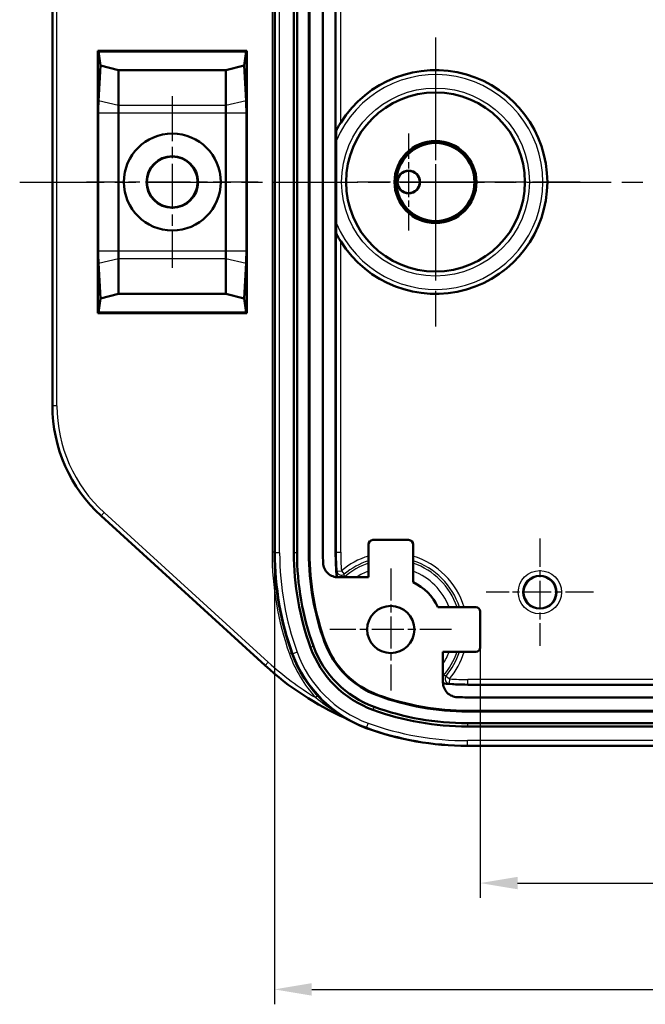
# Model space of a CAD drawing. Units: millimetres. Extents: x -330 to 840, y 1 to 593.
# Drawn here: x 219 to 261, y 312 to 378 of the extents above; entities that cross this region are included whole.
import ezdxf

# ---------------------------------------------------------------- set-up
doc = ezdxf.new("R2010")
doc.units = ezdxf.units.MM
doc.linetypes.add('CHAIN', pattern=[0.3543, 0.2362, -0.0295, 0.0591, -0.0295])
doc.linetypes.add('DASH_DOT', pattern=[0.37, 0.24, -0.06, 0.01, -0.06])
for name, color, linetype, lineweight in [('Bemaßung (ISO)', 1, 'Continuous', 25), ('Mittellinie (ISO)', 1, 'DASH_DOT', 25), ('Mittelpunktmarkierung (ISO)', 1, 'DASH_DOT', 25), ('Sichtbar (ISO)', 7, 'Continuous', 50), ('Sichtbar schmal (ISO)', 1, 'Continuous', 25)]:
    doc.layers.add(name, color=color, linetype=linetype, lineweight=lineweight)
doc.styles.add('3_5', font='isocpeur.ttf', dxfattribs={"width": 1.1})
doc.dimstyles.new('18-Bopla 3_5', dxfattribs={"dimtxt": 3.5, "dimasz": 2.5, "dimexe": 1, "dimexo": 0, "dimgap": 0.2, "dimtad": 1, "dimdec": 6, "dimrnd": 1e-08, "dimtxsty": '3_5', "dimcen": 0.09, "dimdle": 7, "dimclrd": 1, "dimclre": 1, "dimclrt": 5, "dimadec": 6, "dimazin": 2, "dimtfac": 0.714286, "dimtdec": 3, "dimtmove": 0, "dimatfit": 3, "dimfxl": 1, "dimtolj": 1, "dimlwd": 25, "dimlwe": 25, "dimarcsym": 0})

# ---------------------------------------------------------------- blocks, each defined once
blk = doc.blocks.new('*D34')
at = {"layer": 'Bemaßung (ISO)', "color": 1, "linetype": 'Continuous', "lineweight": 25}
for p, q in [((249.923, 335.865), (249.923, 319.065)), ((297.923, 335.865), (297.923, 319.065)), ((252.423, 320.065), (295.423, 320.065))]:
    blk.add_line(p, q, dxfattribs=at)
at = {"layer": 'Bemaßung (ISO)', "color": 1, "linetype": 'Continuous'}
for points in [[(252.423, 320.482), (252.423, 319.649), (249.923, 320.065)], [(295.423, 320.482), (295.423, 319.649), (297.923, 320.065)]]:
    blk.add_solid(points, dxfattribs=at)
at = {"layer": 'Defpoints', "color": 0, "linetype": 'Continuous'}
for p in [(249.923, 335.865), (297.923, 335.865), (297.923, 320.065)]:
    blk.add_point(p, dxfattribs=at)
at = {"layer": 'Bemaßung (ISO)', "color": 5, "linetype": 'Continuous', "lineweight": 25, "insert": (271.42, 320.265), "char_height": 3.5, "attachment_point": 7, "style": '3_5'}
blk.add_mtext('\\A1;48', dxfattribs=at)
blk = doc.blocks.new('*D35')
at = {"layer": 'Bemaßung (ISO)', "color": 1, "linetype": 'Continuous', "lineweight": 25}
for p, q in [((236.123, 342.207), (236.123, 311.937)), ((311.723, 342.207), (311.723, 311.937)), ((238.623, 312.937), (309.223, 312.937))]:
    blk.add_line(p, q, dxfattribs=at)
at = {"layer": 'Bemaßung (ISO)', "color": 1, "linetype": 'Continuous'}
for points in [[(238.623, 313.354), (238.623, 312.521), (236.123, 312.937)], [(309.223, 313.354), (309.223, 312.521), (311.723, 312.937)]]:
    blk.add_solid(points, dxfattribs=at)
at = {"layer": 'Defpoints', "color": 0, "linetype": 'Continuous'}
for p in [(236.123, 342.207), (311.723, 342.207), (311.723, 312.937)]:
    blk.add_point(p, dxfattribs=at)
at = {"layer": 'Bemaßung (ISO)', "color": 5, "linetype": 'Continuous', "lineweight": 25, "insert": (269.592, 313.137), "char_height": 3.5, "attachment_point": 7, "style": '3_5'}
blk.add_mtext('\\A1;75,6', dxfattribs=at)

msp = doc.modelspace()

# ---------------------------------------------------------------- linework, layer by layer
at = {"layer": 'Mittellinie (ISO)', "linetype": 'CHAIN', "ltscale": 23.990969}
msp.add_line((219.03807482, 367.06525945), (329.1076865, 367.06525945), dxfattribs=at)
at = {"layer": 'Mittelpunktmarkierung (ISO)', "linetype": 'CHAIN', "ltscale": 23.990969}
msp.add_line((246.92297204, 376.76350265), (246.92297204, 357.36701624), dxfattribs=at)
at = {"layer": 'Mittelpunktmarkierung (ISO)', "linetype": 'CHAIN', "ltscale": 12.778786}
for p, q in [((229.27297204, 372.81525945), (229.27297204, 361.31525945)), ((235.02297204, 367.06525945), (223.52297204, 367.06525945))]:
    msp.add_line(p, q, dxfattribs=at)
at = {"layer": 'Mittelpunktmarkierung (ISO)', "linetype": 'CHAIN', "ltscale": 11.667578}
for p, q in [((246.92297204, 372.31525945), (246.92297204, 361.81525945)), ((252.17297204, 367.06525945), (241.67297204, 367.06525945))]:
    msp.add_line(p, q, dxfattribs=at)
at = {"layer": 'Mittelpunktmarkierung (ISO)', "linetype": 'CHAIN', "ltscale": 7.246022}
for p, q in [((245.12297204, 370.32573169), (245.12297204, 363.8047872)), ((248.38344428, 367.06525945), (241.86249979, 367.06525945))]:
    msp.add_line(p, q, dxfattribs=at)
at = {"layer": 'Mittelpunktmarkierung (ISO)', "linetype": 'CHAIN', "ltscale": 13.554678}
msp.add_line((256.62121524, 367.06525945), (244.42297204, 367.06525945), dxfattribs=at)
at = {"layer": 'Mittelpunktmarkierung (ISO)', "linetype": 'CHAIN', "ltscale": 7.985649}
for p, q in [((253.92297204, 343.15853481), (253.92297204, 335.97198409)), ((257.51624739, 339.56525945), (250.32969668, 339.56525945))]:
    msp.add_line(p, q, dxfattribs=at)
at = {"layer": 'Mittelpunktmarkierung (ISO)', "linetype": 'CHAIN', "ltscale": 9.073011}
for p, q in [((243.92297204, 341.14780571), (243.92297204, 332.98271318)), ((248.0055183, 337.06525945), (239.84042577, 337.06525945))]:
    msp.add_line(p, q, dxfattribs=at)
at = {"layer": 'Sichtbar (ISO)'}
for p, q in [((236.12297204, 342.20653734), (236.12297204, 391.92398156)), ((237.42297204, 342.20653734), (237.42297204, 391.92398156)), ((237.63733139, 342.20653734), (237.63733139, 391.92398156)), ((238.43104581, 342.20653734), (238.43104581, 391.92398156)), ((238.47297204, 391.92398156), (238.47297204, 342.20653734)), ((239.37297204, 342.20653734), (239.37297204, 391.92398156)), ((240.22297204, 342.24475137), (240.22297204, 391.88576752)), ((221.23439988, 352.06525945), (221.23439988, 382.06525945)), ((224.27297204, 358.27151511), (224.27297204, 375.85900378)), ((224.27297204, 375.85900378), (224.31671637, 375.81525945)), ((224.27297204, 375.85900378), (234.27297204, 375.85900378)), ((224.44933546, 374.86785746), (224.31671637, 375.81525945)), ((234.2292277, 375.81525945), (224.31671637, 375.81525945)), ((234.2292277, 375.81525945), (234.09660861, 374.86785746)), ((234.27297204, 375.85900378), (234.2292277, 375.81525945)), ((234.27297204, 375.85900378), (234.27297204, 358.27151511)), ((224.32471199, 372.51685868), (224.44933546, 374.86785746)), ((225.67297204, 374.56525945), (224.44933546, 374.86785746)), ((232.87297204, 374.56525945), (225.67297204, 374.56525945)), ((225.67297204, 374.56525945), (225.67297204, 372.19934317)), ((234.09660861, 374.86785746), (232.87297204, 374.56525945)), ((232.87297204, 372.19934317), (232.87297204, 374.56525945)), ((234.09660861, 374.86785746), (234.22123208, 372.51685868)), ((224.30463725, 362.43511817), (224.30463725, 371.69540072)), ((225.67297204, 371.69910803), (225.67297204, 362.43141086)), ((232.87297204, 362.43141086), (232.87297204, 371.69910803)), ((234.24130682, 371.69540072), (234.24130682, 362.43511817)), ((240.26224294, 364.33590181), (240.26224294, 369.79461709)), ((225.67297204, 361.93117572), (225.67297204, 359.56525945)), ((232.87297204, 359.56525945), (232.87297204, 361.93117572)), ((224.44933546, 359.26266144), (224.32471199, 361.61366021)), ((234.22123208, 361.61366021), (234.09660861, 359.26266144)), ((224.31671637, 358.31525945), (224.44933546, 359.26266144)), ((224.44933546, 359.26266144), (225.67297204, 359.56525945)), ((225.67297204, 359.56525945), (232.87297204, 359.56525945)), ((232.87297204, 359.56525945), (234.09660861, 359.26266144)), ((234.09660861, 359.26266144), (234.2292277, 358.31525945)), ((224.27297204, 358.27151511), (224.31671637, 358.31525945)), ((234.27297204, 358.27151511), (224.27297204, 358.27151511)), ((224.31671637, 358.31525945), (234.2292277, 358.31525945)), ((234.27297204, 358.27151511), (234.2292277, 358.31525945)), ((235.50305652, 334.64431568), (224.49820906, 344.67447239)), ((242.42297204, 342.76527087), (242.42297204, 340.56525945)), ((245.12298346, 343.06525945), (242.72296061, 343.06525945)), ((245.42297204, 340.22753711), (245.42297204, 342.76527087)), ((242.42297204, 340.56525945), (240.38612175, 340.56525945)), ((249.62298346, 338.56525945), (247.0852497, 338.56525945)), ((249.92297204, 335.86524802), (249.92297204, 338.26527087)), ((247.42297204, 333.52840916), (247.42297204, 335.56525945)), ((247.42297204, 335.56525945), (249.62298346, 335.56525945)), ((298.74348011, 333.36525945), (249.10246396, 333.36525945)), ((298.78169414, 332.51525945), (249.06424993, 332.51525945)), ((249.06424993, 331.61525945), (298.78169414, 331.61525945)), ((298.78169414, 331.57333322), (249.06424993, 331.57333322)), ((298.78169414, 330.7796188), (249.06424993, 330.7796188)), ((298.78169414, 330.56525945), (249.06424993, 330.56525945)), ((298.78169414, 329.26525945), (249.06424993, 329.26525945))]:
    msp.add_line(p, q, dxfattribs=at)
for centre, radius in [((246.92297204, 367.06525945), 6), ((229.27297204, 367.06525945), 3.25), ((246.92297204, 367.06525945), 2.75), ((246.92297204, 367.06525945), 2.6160254), ((229.27297204, 367.06525945), 1.72488782), ((229.27297204, 367.06525945), 1.7), ((245.12297204, 367.06525945), 0.76047224), ((245.12297204, 367.06525945), 0.75), ((253.92297204, 339.56525945), 1.09327536), ((243.92297204, 337.06525945), 1.58254626)]:
    msp.add_circle(centre, radius, dxfattribs=at)
for centre, radius, start, end in [((246.92297204, 367.06525945), 7.5, 212.0200102363, 147.9799897637), ((231.23439988, 352.06525945), 10, 180, 227.6529944277), ((255.97297204, 342.20653734), 19.85, 180, 199.9783048085), ((255.97297204, 342.20653734), 18.55, 180, 199.9783048085), ((255.97297204, 342.20653734), 18.33564065, 180, 199.9783048085), ((255.97297204, 342.20653734), 17.54192622, 180, 199.9783048085), ((255.97297204, 342.20653734), 17.5, 180, 199.9783048085), ((255.97297204, 342.20653734), 16.6, 180, 182.3560875867), ((256.42297204, 342.24475137), 16.2, 180, 185.9403527742), ((243.92297204, 337.06525945), 3.5, 25.3769335252, 64.6230664748), ((245.11802724, 338.26031465), 5.99192622, 199.9783048085, 250.0216951915), ((245.11802724, 338.26031465), 5.95, 199.9783048085, 250.0216951915), ((245.11802724, 338.26031465), 8.3, 199.9783048085, 250.0216951915), ((245.11802724, 338.26031465), 7, 199.9783048085, 250.0216951915), ((245.11802724, 338.26031465), 6.78564065, 199.9783048085, 250.0216951915), ((249.10246396, 349.56525945), 20.18857216, 227.6529944277, 245.9001839805), ((249.10246396, 349.56525945), 16.2, 264.0596472258, 270), ((249.06424993, 349.11525945), 17.54192622, 250.0216951915, 270), ((249.06424993, 349.11525945), 17.5, 250.0216951915, 270), ((249.06424993, 349.11525945), 16.6, 267.6439124133, 270), ((249.06424993, 349.11525945), 18.55, 250.0216951915, 270), ((249.06424993, 349.11525945), 18.33564065, 250.0216951915, 270), ((249.06424993, 349.11525945), 19.85, 250.0216951915, 270)]:
    msp.add_arc(centre, radius, start, end, dxfattribs=at)
for centre, major_axis, ratio, start_param, end_param in [((224.44330945, 371.69574222), (-0.00003011, -1.58500006), 0.087490344, 4.1678157449, 4.7126061), ((234.10263462, 371.69574222), (-0.00003011, 1.58500006), 0.087490344, 4.7121718608, 5.2569622158), ((224.44330945, 362.43477667), (0.00003011, -1.58500006), 0.087490344, 4.7121718608, 5.2569622158), ((234.10263462, 362.43477667), (0.00003011, 1.58500006), 0.087490344, 4.1678157449, 4.7126061), ((242.72298346, 342.76524802), (-0.21214819, 0.21214819), 0.9999238505, 5.49782522, 7.0685453944), ((245.12296061, 342.76524802), (0.21214819, 0.21214819), 0.9999238505, 5.49782522, 7.0685453944), ((249.62296061, 338.26524802), (0.21214819, 0.21214819), 0.9999238505, 5.49782522, 7.0685453944), ((249.62296061, 335.86527087), (0.21214819, -0.21214819), 0.9999238505, 5.49782522, 7.0685453944)]:
    msp.add_ellipse(centre, major_axis=major_axis, ratio=ratio, start_param=start_param, end_param=end_param, dxfattribs=at)
for points, knots in [([(225.67297202, 372.19923404), (225.67296015, 372.16116663), (225.67295117, 372.12141586), (225.67292741, 371.95774721), (225.67293823, 371.8243101), (225.67297202, 371.69923404)], [-0.050016351556, -0.050016351556, -0.050016351556, -0.050016351556, -0.037533734348, -0.037533734348, -0.000012600817, -0.000012600817, -0.000012600817, -0.000012600817]), ([(232.87297205, 371.69923404), (232.87300584, 371.82431012), (232.87301666, 371.95774724), (232.8729929, 372.12141588), (232.87298392, 372.16116664), (232.87297205, 372.19923404)], [0.000012600817, 0.000012600817, 0.000012600817, 0.000012600817, 0.037533739143, 0.037533739143, 0.050016351926, 0.050016351926, 0.050016351926, 0.050016351926]), ([(240.56399974, 371.04187501), (240.56325776, 371.04068852), (240.56251759, 371.03950413), (240.48961422, 370.92277108), (240.40883031, 370.78373388), (240.32473224, 370.62910316), (240.29698182, 370.57629135), (240.28048173, 370.54389316), (240.28036328, 370.5436605), (240.28024502, 370.54342817)], [-0.069542570609, -0.069542570609, -0.069542570609, -0.069542570609, -0.069124422575, -0.069124422575, -0.028253809188, -0.028253809188, -0.01043377238, -0.01043377238, -0.010304717956, -0.010304717956, -0.010304717956, -0.010304717956]), ([(240.26224294, 369.79461709), (240.26224294, 369.91408681), (240.26235187, 370.05690601), (240.26275123, 370.24281461), (240.26300124, 370.32431161), (240.2635013, 370.41797283), (240.26374226, 370.45266071), (240.26401116, 370.47678886)], [0.271493564513, 0.271493564513, 0.271493564513, 0.271493564513, 0.307334480519, 0.307334480519, 0.328931069821, 0.328931069821, 0.340274431348, 0.340274431348, 0.340274431348, 0.340274431348]), ([(240.26401116, 370.47678886), (240.26406337, 370.48139414), (240.26429548, 370.48596775), (240.26651155, 370.50921893), (240.27158787, 370.52641986), (240.28024502, 370.54342817)], [0.32863486972, 0.32863486972, 0.32863486972, 0.32863486972, 0.33094959323, 0.33094959323, 0.340449009222, 0.340449009222, 0.340449009222, 0.340449009222]), ([(240.26401116, 363.65373004), (240.26374226, 363.67785818), (240.2635013, 363.71254606), (240.26300124, 363.80620728), (240.26275123, 363.88770428), (240.26235187, 364.07361288), (240.26224294, 364.21643209), (240.26224294, 364.33590181)], [0.01004406086, 0.01004406086, 0.01004406086, 0.01004406086, 0.02138742255, 0.02138742255, 0.042984011853, 0.042984011853, 0.078824927859, 0.078824927859, 0.078824927859, 0.078824927859]), ([(240.28024502, 363.58709072), (240.27771812, 363.59205521), (240.27547886, 363.59706982), (240.2671483, 363.61889857), (240.26421491, 363.63575938), (240.26401116, 363.65373004)], [0.119470199729, 0.119470199729, 0.119470199729, 0.119470199729, 0.122738915689, 0.122738915689, 0.133458477532, 0.133458477532, 0.133458477532, 0.133458477532]), ([(240.28024502, 363.58709072), (240.28036328, 363.58685839), (240.28048173, 363.58662573), (240.29698182, 363.55422754), (240.32473224, 363.50141574), (240.40883031, 363.34678502), (240.48961422, 363.20774781), (240.56251759, 363.09101476), (240.56325776, 363.08983038), (240.56399974, 363.08864389)], [0.010304717956, 0.010304717956, 0.010304717956, 0.010304717956, 0.01043377238, 0.01043377238, 0.028253809188, 0.028253809188, 0.069124422575, 0.069124422575, 0.069542570609, 0.069542570609, 0.069542570609, 0.069542570609]), ([(225.67297202, 362.43128485), (225.67296015, 362.38732839), (225.67295117, 362.34311106), (225.67292741, 362.16761384), (225.67293823, 362.03960389), (225.67297202, 361.93128485)], [-0.050016351556, -0.050016351556, -0.050016351556, -0.050016351556, -0.037533734348, -0.037533734348, -0.000012600817, -0.000012600817, -0.000012600817, -0.000012600817]), ([(232.87297205, 361.93128485), (232.87298392, 361.96935226), (232.8729929, 362.00910304), (232.87301666, 362.17277169), (232.87300584, 362.30620879), (232.87297205, 362.43128485)], [-0.050016351556, -0.050016351556, -0.050016351556, -0.050016351556, -0.037533734348, -0.037533734348, -0.000012600817, -0.000012600817, -0.000012600817, -0.000012600817]), ([(239.38700516, 341.52411304), (239.39235838, 341.39400582), (239.42307292, 341.26618832), (239.53176687, 341.02953013), (239.60870362, 340.92295149), (239.79909961, 340.74528623), (239.91073708, 340.67589827), (240.14552392, 340.58714616), (240.26532601, 340.56525945), (240.38612175, 340.56525945)], [0, 0, 0, 0, 0.039065191, 0.039065191, 0.07812775027, 0.07812775027, 0.11718957729, 0.11718957729, 0.15342830316, 0.15342830316, 0.15342830316, 0.15342830316]), ([(247.42297204, 333.52840916), (247.42297204, 333.39819172), (247.44840609, 333.26921948), (247.54727937, 333.02829272), (247.6197698, 332.91864123), (247.80270143, 332.73329894), (247.91139221, 332.65938026), (248.14233185, 332.56105154), (248.26113246, 332.53425846), (248.38182563, 332.52929257)], [0, 0, 0, 0, 0.03906523085, 0.03906523085, 0.07812783811, 0.07812783811, 0.1171897141, 0.1171897141, 0.15342830333, 0.15342830333, 0.15342830333, 0.15342830333])]:
    msp.add_open_spline(points, degree=3, knots=knots, dxfattribs=at)
for points, weights in [([(225.67297204, 372.19934317), (225.67297204, 372.19928861), (225.67297202, 372.19923404)], [1.45406220463, 1.45406225402, 1.45406229739]), ([(225.67297202, 371.69923404), (225.67297204, 371.69917104), (225.67297204, 371.69910803)], [1.45406229739, 1.45406225402, 1.45406220463]), ([(232.87297205, 372.19923404), (232.87297204, 372.19928861), (232.87297204, 372.19934317)], [1.45406229739, 1.45406225402, 1.45406220463]), ([(232.87297204, 371.69910803), (232.87297204, 371.69917104), (232.87297205, 371.69923404)], [1.45406220463, 1.45406225402, 1.45406229739]), ([(225.67297204, 362.43141086), (225.67297204, 362.43134786), (225.67297202, 362.43128485)], [1.45406220463, 1.45406225402, 1.45406229739]), ([(232.87297205, 362.43128485), (232.87297204, 362.43134786), (232.87297204, 362.43141086)], [1.45406229739, 1.45406225402, 1.45406220463]), ([(225.67297202, 361.93128485), (225.67297204, 361.93123029), (225.67297204, 361.93117572)], [1.45406229739, 1.45406225402, 1.45406220463]), ([(232.87297204, 361.93117572), (232.87297204, 361.93123029), (232.87297205, 361.93128485)], [1.45406220463, 1.45406225402, 1.45406229739])]:
    msp.add_rational_spline(points, weights, degree=2, dxfattribs=at)
at = {"layer": 'Sichtbar schmal (ISO)'}
for p, q in [((235.95866156, 391.88576752), (235.95866156, 342.24475137)), ((236.17222673, 391.92398156), (236.17222673, 342.20653734)), ((236.47204398, 342.20653734), (236.47204398, 391.92398156)), ((240.26401116, 370.47678886), (240.26401116, 391.88576752)), ((240.56399974, 371.04187501), (240.56399974, 391.88576752)), ((221.23825757, 382.06525945), (221.23825757, 352.06525945)), ((221.53807482, 352.06525945), (221.53807482, 382.06525945)), ((225.67297204, 372.19934317), (224.32471199, 372.51685868)), ((234.22123208, 372.51685868), (232.87297204, 372.19934317)), ((224.30463725, 371.69540072), (225.67297204, 371.69910803)), ((232.87297204, 372.19923404), (225.67297204, 372.19923404)), ((225.67297204, 371.69923404), (232.87297204, 371.69923404)), ((232.87297204, 371.69910803), (234.24130682, 371.69540072)), ((240.26401116, 363.65373004), (240.26401116, 342.24475137)), ((240.56399974, 342.24475137), (240.56399974, 363.08864389)), ((225.67297204, 362.43141086), (224.30463725, 362.43511817)), ((232.87297204, 362.43128485), (225.67297204, 362.43128485)), ((234.24130682, 362.43511817), (232.87297204, 362.43141086)), ((224.32471199, 361.61366021), (225.67297204, 361.93117572)), ((225.67297204, 361.93128485), (232.87297204, 361.93128485)), ((232.87297204, 361.93117572), (234.22123208, 361.61366021)), ((221.23439988, 352.06525945), (221.23825757, 352.06525945)), ((221.53807482, 352.06525945), (221.23825757, 352.06525945)), ((224.49820906, 344.67447239), (224.50080768, 344.67732353)), ((224.7027703, 344.89891207), (224.50080768, 344.67732353)), ((224.50080768, 344.67732353), (235.50565514, 334.64716681)), ((235.70761776, 334.86875536), (224.7027703, 344.89891207)), ((236.12297204, 342.24475137), (235.95866156, 342.24475137)), ((236.17222673, 342.20653734), (236.12297204, 342.20653734)), ((236.47204398, 342.20653734), (236.17222673, 342.20653734)), ((237.63733139, 342.20653734), (237.42297204, 342.20653734)), ((238.47297204, 342.20653734), (238.43104581, 342.20653734)), ((240.22297204, 342.24475137), (240.26401116, 342.24475137)), ((240.26401116, 342.24475137), (240.56399974, 342.24475137)), ((240.3136871, 340.97867257), (240.61275345, 341.00217712)), ((240.61275345, 341.00217712), (240.80508607, 340.7734316)), ((239.52608598, 336.22741205), (239.48668279, 336.21308736)), ((237.29346181, 335.49100328), (237.12600782, 335.431883)), ((237.36379479, 335.44132952), (237.31750414, 335.42450095)), ((237.64556965, 335.54376637), (237.36379479, 335.44132952)), ((238.74073247, 335.94190348), (238.53927282, 335.86866454)), ((235.70761776, 334.86875536), (235.50565514, 334.64716681)), ((235.50305652, 334.64431568), (235.50565514, 334.64716681)), ((247.63114419, 333.94737348), (247.85988971, 333.75504086)), ((247.85988971, 333.75504086), (247.83638516, 333.45597451)), ((298.74348011, 333.70628715), (249.10246396, 333.70628715)), ((249.10246396, 333.40629857), (249.10246396, 333.70628715)), ((249.10246396, 333.40629857), (298.74348011, 333.40629857)), ((249.10246396, 333.36525945), (249.10246396, 333.40629857)), ((239.02798883, 332.6210388), (238.89649161, 332.49929139)), ((243.08512464, 332.66837339), (243.07079995, 332.6289702)), ((242.79961607, 331.88301988), (242.72637713, 331.68156023)), ((249.06424993, 331.61525945), (249.06424993, 331.57333322)), ((242.40147896, 330.78785706), (242.2990421, 330.5060822)), ((249.06424993, 330.7796188), (249.06424993, 330.56525945)), ((242.28221353, 330.45979155), (242.2990421, 330.5060822)), ((249.06424993, 329.31451414), (249.06424993, 329.61433139)), ((298.78169414, 329.61433139), (249.06424993, 329.61433139)), ((249.06424993, 329.31451414), (298.78169414, 329.31451414)), ((249.06424993, 329.31451414), (249.06424993, 329.26525945))]:
    msp.add_line(p, q, dxfattribs=at)
for centre, radius in [((246.92297204, 367.06525945), 6.3017568), ((246.92297204, 367.06525945), 6.00176822), ((253.92297204, 339.56525945), 1.44739336), ((253.92297204, 339.56525945), 1.14740479)]:
    msp.add_circle(centre, radius, dxfattribs=at)
for centre, radius, start, end in [((246.92297204, 367.06525945), 7.49823178, 207.6368038945, 152.3631961055), ((246.92297204, 367.06525945), 7.1982432, 202.2822780089, 157.7177219911), ((231.23439988, 352.06525945), 9.99614231, 180, 227.6529944277), ((231.23439988, 352.06525945), 9.69632506, 180, 227.6529944277), ((256.42297204, 342.24475137), 20.46431048, 180, 199.445777524), ((255.97297204, 342.20653734), 19.80074531, 180, 199.9783048085), ((255.97297204, 342.20653734), 19.50092806, 180, 199.9783048085), ((256.42297204, 342.24475137), 16.15896087, 180, 184.4938161083), ((256.42297204, 342.24475137), 15.8589723, 180, 184.4938161083), ((243.92297204, 337.06525945), 5.143624, 106.9551586024, 130.0576190775), ((243.92297204, 337.06525945), 5.143624, 16.9551586024, 73.0448413976), ((243.92297204, 337.06525945), 4.84476559, 108.0358796715, 130.0576190777), ((243.92297204, 337.06525945), 4.68993475, 108.6528785884, 131.5427343482), ((243.92297204, 337.06525945), 4.84476559, 18.0358796715, 71.9641203285), ((243.92297204, 337.06525945), 4.68993475, 18.6528785884, 71.3471214116), ((243.92297204, 337.06525945), 4.1918374, 110.9674982836, 123.3887378772), ((243.92297204, 337.06525945), 4.1918374, 20.9674982836, 69.0325017164), ((245.10748839, 338.2497758), 8.46431048, 199.445777524, 222.7952236653), ((245.11802724, 338.26031465), 8.25074531, 199.9783048085, 250.0216951915), ((245.11802724, 338.26031465), 7.95092806, 199.9783048085, 250.0216951915), ((243.92297204, 337.06525945), 4.1918374, 326.6112621228, 339.0325017164), ((243.92297204, 337.06525945), 4.68993475, 318.4572656518, 341.3471214116), ((243.92297204, 337.06525945), 4.84476559, 319.9423809223, 341.9641203285), ((243.92297204, 337.06525945), 5.143624, 319.9423809223, 343.0448413976), ((249.10246396, 349.56525945), 19.88489722, 227.6529944277, 239.1192818471), ((249.10246396, 349.56525945), 20.18471446, 227.6529944277, 245.8089020656), ((249.10246396, 349.56525945), 16.15896087, 265.5061838917, 270), ((249.10246396, 349.56525945), 15.8589723, 265.5061838915, 270), ((249.06424993, 349.11525945), 19.50092806, 250.0216951915, 270), ((249.06424993, 349.11525945), 19.80074531, 250.0216951915, 270)]:
    msp.add_arc(centre, radius, start, end, dxfattribs=at)
for centre, major_axis, ratio, start_param, end_param in [((240.61275345, 341.00217712), (-0.29999946, -0.00056662), 0.9935508062, 0.0770380281, 2.2648618553), ((240.61451179, 340.79917803), (-0.29996421, -0.00463369), 0.9934154745, 0.0762432761, 0.8869789218), ((240.61451179, 340.79917803), (-0.29996421, -0.00463369), 0.9934154745, 2.2235165253, 2.2771439554), ((247.65689062, 333.7567992), (-0.00463369, -0.29996421), 0.9934154745, 4.0060413518, 4.0596687819), ((247.65689062, 333.7567992), (-0.00463369, -0.29996421), 0.9934154745, 5.3962063854, 6.2069420311), ((247.85988971, 333.75504086), (-0.00056662, -0.29999946), 0.9935508062, 4.0183234519, 6.2061472791)]:
    msp.add_ellipse(centre, major_axis=major_axis, ratio=ratio, start_param=start_param, end_param=end_param, dxfattribs=at)
for points, knots in [([(240.3136871, 340.97867257), (240.31376344, 340.95557028), (240.31389219, 340.9324304), (240.31443188, 340.86360992), (240.31499537, 340.81781697), (240.31576963, 340.77186014)], [-0.17813303645, -0.17813303645, -0.17813303645, -0.17813303645, -0.11813727325, -0.11813727325, 0, 0, 0, 0]), ([(240.31576963, 340.77186014), (240.3159611, 340.76049489), (240.31822284, 340.72658123), (240.32500441, 340.64493075), (240.32827941, 340.60834041), (240.33222063, 340.5672097)], [0, 0, 0, 0, 0.029215675065, 0.029215675065, 0.046896920738, 0.046896920738, 0.046896920738, 0.046896920738]), ([(240.81270825, 340.57549408), (240.81069344, 340.61943651), (240.8089002, 340.66325132), (240.80652179, 340.72913932), (240.80577643, 340.75130013), (240.80508607, 340.7734316)], [0, 0, 0, 0, 0.11813727325, 0.11813727325, 0.17813303644, 0.17813303644, 0.17813303644, 0.17813303644]), ([(247.42443824, 333.47450205), (247.43480495, 333.47351383), (247.4448905, 333.47256762), (247.51230864, 333.46634237), (247.55925038, 333.46250957), (247.60990535, 333.45891477), (247.62321971, 333.45816407), (247.62957273, 333.45805704)], [0.090154044288, 0.090154044288, 0.090154044288, 0.090154044288, 0.094589605402, 0.094589605402, 0.120719485109, 0.120719485109, 0.137050659926, 0.137050659926, 0.137050659926, 0.137050659926]), ([(247.63114419, 333.94737348), (247.60901272, 333.94806384), (247.58685191, 333.9488092), (247.52096391, 333.95118761), (247.4771491, 333.95298085), (247.43320667, 333.95499566)], [0.05814151006, 0.05814151006, 0.05814151006, 0.05814151006, 0.11813727325, 0.11813727325, 0.23627454649, 0.23627454649, 0.23627454649, 0.23627454649]), ([(247.62957273, 333.45805704), (247.67552956, 333.45728278), (247.72132251, 333.45671929), (247.79014299, 333.4561796), (247.81328287, 333.45605085), (247.83638516, 333.45597451)], [-0.23627454649, -0.23627454649, -0.23627454649, -0.23627454649, -0.11813727325, -0.11813727325, -0.05814151004, -0.05814151004, -0.05814151004, -0.05814151004])]:
    msp.add_open_spline(points, degree=3, knots=knots, dxfattribs=at)
for points in [[(240.81104352, 340.56522695), (240.81172058, 340.56978057), (240.81227939, 340.57322745), (240.81270825, 340.57549408)], [(247.43320667, 333.95499566), (247.43094008, 333.9545668), (247.42750636, 333.95400977), (247.42296536, 333.95333441)], [(238.89649161, 332.49929139), (239.30496228, 332.16601082), (239.74038348, 331.85692854), (240.19156508, 331.58049915)]]:
    msp.add_open_spline(points, degree=3, dxfattribs=at)

# ---------------------------------------------------------------- dimensions: what is measured, and where the dimension line sits
at = {"layer": 'Bemaßung (ISO)', "color": 1, "linetype": 'Continuous', "lineweight": 25}
for base, p1, p2, picture, middle in [((311.72297204, 312.937436), (236.12297204, 342.20653734), (311.72297204, 342.20653734), '*D35', (273.92297204, 312.937436)), ((297.92297204, 320.06525945), (249.92297204, 335.86524802), (297.92297204, 335.86524802), '*D34', (273.92297204, 320.06525945))]:
    dim = msp.add_linear_dim(base=base, p1=p1, p2=p2, dimstyle='18-Bopla 3_5', override={"dimgap": 0.2, "dimdec": 6, "dimtol": 0, "dimlim": 0, "dimtp": 0, "dimtm": 0, "dimtdec": 3, "dimtofl": 0, "dimatfit": 1}, dxfattribs=at)
    dim.commit()
    dim.dimension.update_dxf_attribs({"geometry": picture, "text_midpoint": middle, "dimtype": 160})

doc.saveas('drawing.dxf')
